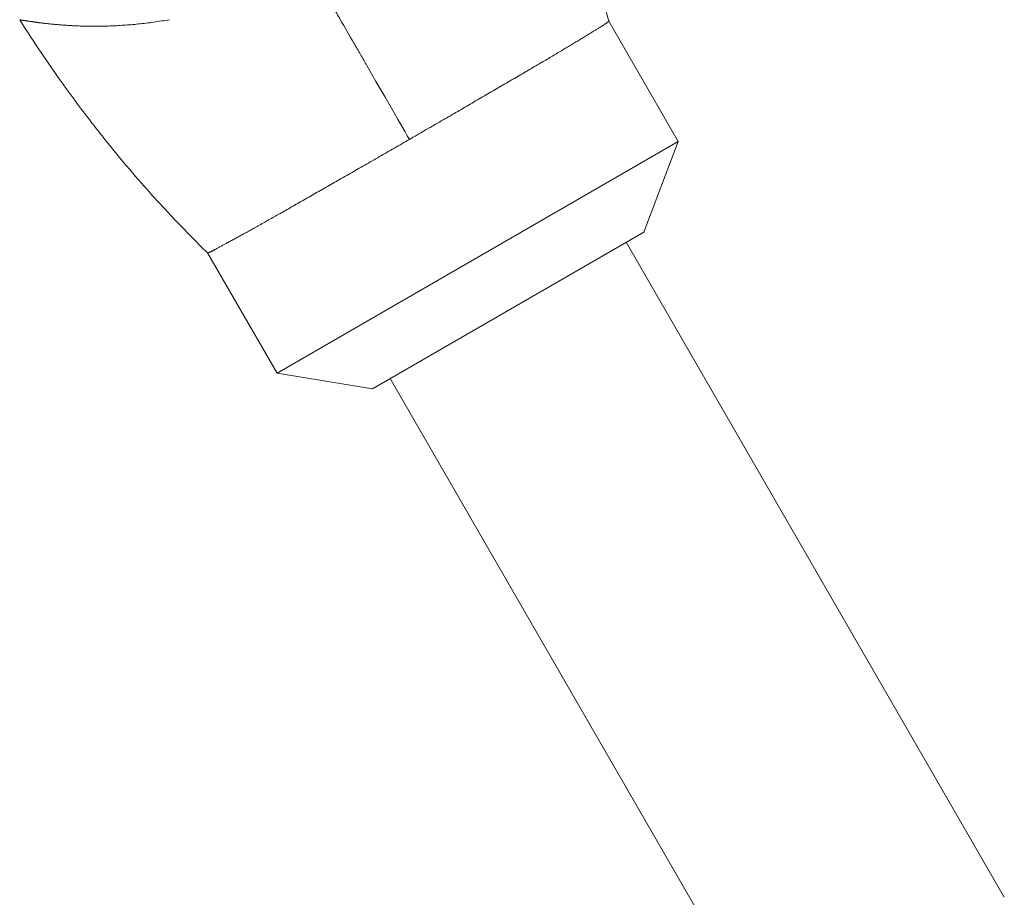
# Model space of a CAD drawing. Units: millimetres. Extents: x -2769 to 8464, y -8892 to 3741.
# Drawn here: x 4044 to 4189, y 899 to 1028 of the extents above; entities that cross this region are included whole.
import ezdxf

# ---------------------------------------------------------------- set-up
doc = ezdxf.new("R2010")
doc.units = ezdxf.units.MM
doc.header["$MEASUREMENT"] = 0
doc.layers.add('PRO_Equipment', color=7, linetype='Continuous', lineweight=20)

msp = doc.modelspace()

# ---------------------------------------------------------------- linework, layer by layer
at = {"layer": 'PRO_Equipment'}
for p, q in [((4044.25, 1028.3), (4044.24, 1028.3)), ((4044.24, 1028.3), (4044.24, 1028.3)), ((4044.24, 1028.3), (4044.24, 1028.3)), ((4044.24, 1028.3), (4044.24, 1028.3)), ((4044.24, 1028.3), (4044.24, 1028.3)), ((4044.24, 1028.3), (4044.24, 1028.3)), ((4044.24, 1028.3), (4044.24, 1028.3)), ((4044.26, 1028.3), (4044.25, 1028.3)), ((4044.25, 1028.3), (4044.25, 1028.3)), ((4044.25, 1028.3), (4044.25, 1028.3)), ((4044.27, 1028.3), (4044.26, 1028.3)), ((4044.26, 1028.3), (4044.26, 1028.3)), ((4044.27, 1028.29), (4044.27, 1028.3)), ((4044.28, 1028.29), (4044.27, 1028.29)), ((4044.29, 1028.29), (4044.28, 1028.29)), ((4044.3, 1028.29), (4044.29, 1028.29)), ((4044.29, 1028.29), (4044.29, 1028.29)), ((4044.31, 1028.29), (4044.3, 1028.29)), ((4044.32, 1028.29), (4044.31, 1028.29)), ((4044.33, 1028.28), (4044.32, 1028.29)), ((4044.34, 1028.28), (4044.33, 1028.28)), ((4044.35, 1028.28), (4044.34, 1028.28)), ((4044.37, 1028.28), (4044.35, 1028.28)), ((4044.38, 1028.28), (4044.37, 1028.28)), ((4044.39, 1028.27), (4044.38, 1028.28)), ((4044.41, 1028.27), (4044.39, 1028.27)), ((4044.42, 1028.27), (4044.41, 1028.27)), ((4044.44, 1028.27), (4044.42, 1028.27)), ((4044.45, 1028.26), (4044.44, 1028.27)), ((4044.47, 1028.26), (4044.45, 1028.26)), ((4044.49, 1028.26), (4044.47, 1028.26)), ((4044.51, 1028.25), (4044.49, 1028.26)), ((4044.53, 1028.25), (4044.51, 1028.25)), ((4044.55, 1028.25), (4044.53, 1028.25)), ((4044.57, 1028.24), (4044.55, 1028.25)), ((4044.59, 1028.24), (4044.57, 1028.24)), ((4044.62, 1028.24), (4044.59, 1028.24)), ((4044.64, 1028.23), (4044.62, 1028.24)), ((4044.67, 1028.23), (4044.64, 1028.23)), ((4044.69, 1028.22), (4044.67, 1028.23)), ((4044.72, 1028.22), (4044.69, 1028.22)), ((4044.75, 1028.21), (4044.72, 1028.22)), ((4044.78, 1028.21), (4044.75, 1028.21)), ((4044.81, 1028.2), (4044.78, 1028.21)), ((4044.84, 1028.2), (4044.81, 1028.2)), ((4044.87, 1028.19), (4044.84, 1028.2)), ((4044.91, 1028.19), (4044.87, 1028.19)), ((4044.94, 1028.18), (4044.91, 1028.19)), ((4044.98, 1028.18), (4044.94, 1028.18)), ((4045.02, 1028.17), (4044.98, 1028.18)), ((4045.05, 1028.16), (4045.02, 1028.17)), ((4045.09, 1028.16), (4045.05, 1028.16)), ((4045.13, 1028.15), (4045.09, 1028.16)), ((4045.17, 1028.14), (4045.13, 1028.15)), ((4045.22, 1028.14), (4045.17, 1028.14)), ((4045.26, 1028.13), (4045.22, 1028.14)), ((4045.3, 1028.12), (4045.26, 1028.13)), ((4045.35, 1028.12), (4045.3, 1028.12)), ((4045.4, 1028.11), (4045.35, 1028.12)), ((4045.45, 1028.1), (4045.4, 1028.11)), ((4045.5, 1028.09), (4045.45, 1028.1)), ((4045.55, 1028.09), (4045.5, 1028.09)), ((4045.6, 1028.08), (4045.55, 1028.09)), ((4045.65, 1028.07), (4045.6, 1028.08)), ((4045.71, 1028.06), (4045.65, 1028.07)), ((4045.77, 1028.05), (4045.71, 1028.06)), ((4045.83, 1028.04), (4045.77, 1028.05)), ((4045.89, 1028.03), (4045.83, 1028.04)), ((4045.95, 1028.03), (4045.89, 1028.03)), ((4046.01, 1028.02), (4045.95, 1028.03)), ((4046.08, 1028.01), (4046.01, 1028.02)), ((4046.14, 1028), (4046.08, 1028.01)), ((4046.21, 1027.99), (4046.14, 1028)), ((4046.28, 1027.98), (4046.21, 1027.99)), ((4046.35, 1027.97), (4046.28, 1027.98)), ((4046.42, 1027.96), (4046.35, 1027.97)), ((4046.5, 1027.95), (4046.42, 1027.96)), ((4046.57, 1027.94), (4046.5, 1027.95)), ((4046.65, 1027.93), (4046.57, 1027.94)), ((4046.73, 1027.92), (4046.65, 1027.93)), ((4046.81, 1027.9), (4046.73, 1027.92)), ((4046.89, 1027.89), (4046.81, 1027.9)), ((4046.98, 1027.88), (4046.89, 1027.89)), ((4047.06, 1027.87), (4046.98, 1027.88)), ((4047.15, 1027.86), (4047.06, 1027.87)), ((4047.24, 1027.85), (4047.15, 1027.86)), ((4047.33, 1027.84), (4047.24, 1027.85)), ((4047.43, 1027.83), (4047.33, 1027.84)), ((4047.52, 1027.81), (4047.43, 1027.83)), ((4047.62, 1027.8), (4047.52, 1027.81)), ((4047.72, 1027.79), (4047.62, 1027.8)), ((4047.82, 1027.78), (4047.72, 1027.79)), ((4047.93, 1027.77), (4047.82, 1027.78)), ((4048.04, 1027.75), (4047.93, 1027.77)), ((4048.14, 1027.74), (4048.04, 1027.75)), ((4048.26, 1027.73), (4048.14, 1027.74)), ((4048.37, 1027.72), (4048.26, 1027.73)), ((4048.49, 1027.7), (4048.37, 1027.72)), ((4048.6, 1027.69), (4048.49, 1027.7)), ((4061.94, 1027.7), (4061.67, 1027.68)), ((4062.22, 1027.73), (4061.94, 1027.7)), ((4062.49, 1027.77), (4062.22, 1027.73)), ((4062.77, 1027.8), (4062.49, 1027.77)), ((4063.05, 1027.83), (4062.77, 1027.8)), ((4063.33, 1027.87), (4063.05, 1027.83)), ((4063.62, 1027.91), (4063.33, 1027.87)), ((4063.9, 1027.94), (4063.62, 1027.91)), ((4064.19, 1027.99), (4063.9, 1027.94)), ((4064.48, 1028.03), (4064.19, 1027.99)), ((4064.77, 1028.07), (4064.48, 1028.03)), ((4065.06, 1028.12), (4064.77, 1028.07)), ((4065.35, 1028.16), (4065.06, 1028.12)), ((4065.64, 1028.21), (4065.35, 1028.16)), ((4065.94, 1028.26), (4065.64, 1028.21)), ((4066.24, 1028.31), (4065.94, 1028.26)), ((4130.24, 1027.71), (4130.19, 1027.68)), ((4130.29, 1027.74), (4130.24, 1027.71)), ((4130.33, 1027.77), (4130.29, 1027.74)), ((4130.38, 1027.8), (4130.33, 1027.77)), ((4130.42, 1027.83), (4130.38, 1027.8)), ((4130.45, 1027.86), (4130.42, 1027.83)), ((4130.49, 1027.88), (4130.45, 1027.86)), ((4130.52, 1027.91), (4130.49, 1027.88)), ((4130.55, 1027.93), (4130.52, 1027.91)), ((4130.57, 1027.95), (4130.55, 1027.93)), ((4130.6, 1027.97), (4130.57, 1027.95)), ((4130.62, 1027.99), (4130.6, 1027.97)), ((4130.64, 1028.01), (4130.62, 1027.99)), ((4130.65, 1028.02), (4130.64, 1028.01)), ((4130.67, 1028.04), (4130.65, 1028.02)), ((4130.68, 1028.05), (4130.67, 1028.04)), ((4130.69, 1028.06), (4130.68, 1028.05)), ((4130.7, 1028.07), (4130.69, 1028.06)), ((4130.71, 1028.08), (4130.7, 1028.07)), ((4130.7, 1028.07), (4130.7, 1028.07)), ((4140.9, 1010.42), (4130.71, 1028.08)), ((4130.71, 1028.08), (4130.71, 1028.08)), ((4048.72, 1027.68), (4048.6, 1027.69)), ((4048.85, 1027.67), (4048.72, 1027.68)), ((4048.97, 1027.65), (4048.85, 1027.67)), ((4049.1, 1027.64), (4048.97, 1027.65)), ((4049.23, 1027.63), (4049.1, 1027.64)), ((4049.36, 1027.62), (4049.23, 1027.63)), ((4049.5, 1027.6), (4049.36, 1027.62)), ((4049.63, 1027.59), (4049.5, 1027.6)), ((4049.77, 1027.58), (4049.63, 1027.59)), ((4049.91, 1027.57), (4049.77, 1027.58)), ((4050.06, 1027.56), (4049.91, 1027.57)), ((4050.21, 1027.54), (4050.06, 1027.56)), ((4050.35, 1027.53), (4050.21, 1027.54)), ((4050.51, 1027.52), (4050.35, 1027.53)), ((4050.66, 1027.51), (4050.51, 1027.52)), ((4050.82, 1027.5), (4050.66, 1027.51)), ((4050.98, 1027.49), (4050.82, 1027.5)), ((4051.14, 1027.48), (4050.98, 1027.49)), ((4051.31, 1027.47), (4051.14, 1027.48)), ((4051.47, 1027.46), (4051.31, 1027.47)), ((4051.64, 1027.45), (4051.47, 1027.46)), ((4051.82, 1027.44), (4051.64, 1027.45)), ((4051.99, 1027.43), (4051.82, 1027.44)), ((4052.17, 1027.42), (4051.99, 1027.43)), ((4052.35, 1027.41), (4052.17, 1027.42)), ((4052.54, 1027.4), (4052.35, 1027.41)), ((4052.73, 1027.4), (4052.54, 1027.4)), ((4052.92, 1027.39), (4052.73, 1027.4)), ((4053.11, 1027.38), (4052.92, 1027.39)), ((4053.3, 1027.38), (4053.11, 1027.38)), ((4053.5, 1027.37), (4053.3, 1027.38)), ((4053.7, 1027.36), (4053.5, 1027.37)), ((4053.91, 1027.36), (4053.7, 1027.36)), ((4054.11, 1027.36), (4053.91, 1027.36)), ((4054.32, 1027.35), (4054.11, 1027.36)), ((4054.53, 1027.35), (4054.32, 1027.35)), ((4054.75, 1027.35), (4054.53, 1027.35)), ((4054.96, 1027.35), (4054.75, 1027.35)), ((4055.18, 1027.35), (4054.96, 1027.35)), ((4055.41, 1027.35), (4055.18, 1027.35)), ((4055.63, 1027.35), (4055.41, 1027.35)), ((4055.86, 1027.35), (4055.63, 1027.35)), ((4056.09, 1027.35), (4055.86, 1027.35)), ((4056.32, 1027.36), (4056.09, 1027.35)), ((4056.55, 1027.36), (4056.32, 1027.36)), ((4056.79, 1027.37), (4056.55, 1027.36)), ((4057.03, 1027.37), (4056.79, 1027.37)), ((4057.27, 1027.38), (4057.03, 1027.37)), ((4057.51, 1027.39), (4057.27, 1027.38)), ((4057.76, 1027.4), (4057.51, 1027.39)), ((4058, 1027.41), (4057.76, 1027.4)), ((4058.25, 1027.42), (4058, 1027.41)), ((4058.5, 1027.43), (4058.25, 1027.42)), ((4058.76, 1027.45), (4058.5, 1027.43)), ((4059.01, 1027.46), (4058.76, 1027.45)), ((4059.27, 1027.48), (4059.01, 1027.46)), ((4059.53, 1027.49), (4059.27, 1027.48)), ((4059.79, 1027.51), (4059.53, 1027.49)), ((4060.05, 1027.53), (4059.79, 1027.51)), ((4060.32, 1027.55), (4060.05, 1027.53)), ((4060.58, 1027.57), (4060.32, 1027.55)), ((4060.85, 1027.6), (4060.58, 1027.57)), ((4061.12, 1027.62), (4060.85, 1027.6)), ((4061.39, 1027.65), (4061.12, 1027.62)), ((4061.67, 1027.68), (4061.39, 1027.65)), ((4127.91, 1026.26), (4127.8, 1026.19)), ((4128.03, 1026.33), (4127.91, 1026.26)), ((4128.14, 1026.4), (4128.03, 1026.33)), ((4128.25, 1026.47), (4128.14, 1026.4)), ((4128.36, 1026.54), (4128.25, 1026.47)), ((4128.46, 1026.61), (4128.36, 1026.54)), ((4128.57, 1026.67), (4128.46, 1026.61)), ((4128.67, 1026.73), (4128.57, 1026.67)), ((4128.77, 1026.79), (4128.67, 1026.73)), ((4128.86, 1026.85), (4128.77, 1026.79)), ((4128.96, 1026.91), (4128.86, 1026.85)), ((4129.05, 1026.97), (4128.96, 1026.91)), ((4129.14, 1027.02), (4129.05, 1026.97)), ((4129.23, 1027.07), (4129.14, 1027.02)), ((4129.31, 1027.13), (4129.23, 1027.07)), ((4129.39, 1027.18), (4129.31, 1027.13)), ((4129.47, 1027.23), (4129.39, 1027.18)), ((4129.55, 1027.27), (4129.47, 1027.23)), ((4129.63, 1027.32), (4129.55, 1027.27)), ((4129.7, 1027.36), (4129.63, 1027.32)), ((4129.77, 1027.41), (4129.7, 1027.36)), ((4129.84, 1027.45), (4129.77, 1027.41)), ((4129.9, 1027.49), (4129.84, 1027.45)), ((4129.97, 1027.53), (4129.9, 1027.49)), ((4130.03, 1027.57), (4129.97, 1027.53)), ((4130.09, 1027.61), (4130.03, 1027.57)), ((4130.14, 1027.64), (4130.09, 1027.61)), ((4130.19, 1027.68), (4130.14, 1027.64)), ((4125.59, 1024.85), (4125.44, 1024.76)), ((4125.75, 1024.95), (4125.59, 1024.85)), ((4125.9, 1025.04), (4125.75, 1024.95)), ((4126.05, 1025.13), (4125.9, 1025.04)), ((4126.2, 1025.22), (4126.05, 1025.13)), ((4126.35, 1025.31), (4126.2, 1025.22)), ((4126.49, 1025.4), (4126.35, 1025.31)), ((4126.63, 1025.48), (4126.49, 1025.4)), ((4126.77, 1025.57), (4126.63, 1025.48)), ((4126.91, 1025.65), (4126.77, 1025.57)), ((4127.04, 1025.73), (4126.91, 1025.65)), ((4127.17, 1025.81), (4127.04, 1025.73)), ((4127.3, 1025.89), (4127.17, 1025.81)), ((4127.43, 1025.97), (4127.3, 1025.89)), ((4127.55, 1026.04), (4127.43, 1025.97)), ((4127.68, 1026.12), (4127.55, 1026.04)), ((4127.8, 1026.19), (4127.68, 1026.12)), ((4123.21, 1023.42), (4123.02, 1023.31)), ((4123.39, 1023.53), (4123.21, 1023.42)), ((4123.58, 1023.64), (4123.39, 1023.53)), ((4123.76, 1023.75), (4123.58, 1023.64)), ((4123.93, 1023.85), (4123.76, 1023.75)), ((4124.11, 1023.96), (4123.93, 1023.85)), ((4124.28, 1024.06), (4124.11, 1023.96)), ((4124.45, 1024.16), (4124.28, 1024.06)), ((4124.62, 1024.27), (4124.45, 1024.16)), ((4124.79, 1024.37), (4124.62, 1024.27)), ((4124.95, 1024.47), (4124.79, 1024.37)), ((4125.12, 1024.57), (4124.95, 1024.47)), ((4125.28, 1024.66), (4125.12, 1024.57)), ((4125.44, 1024.76), (4125.28, 1024.66)), ((4120.65, 1021.91), (4120.44, 1021.79)), ((4120.86, 1022.03), (4120.65, 1021.91)), ((4121.06, 1022.16), (4120.86, 1022.03)), ((4121.27, 1022.28), (4121.06, 1022.16)), ((4121.47, 1022.39), (4121.27, 1022.28)), ((4121.67, 1022.51), (4121.47, 1022.39)), ((4121.87, 1022.63), (4121.67, 1022.51)), ((4122.07, 1022.75), (4121.87, 1022.63)), ((4122.26, 1022.86), (4122.07, 1022.75)), ((4122.46, 1022.97), (4122.26, 1022.86)), ((4122.65, 1023.09), (4122.46, 1022.97)), ((4122.84, 1023.2), (4122.65, 1023.09)), ((4123.02, 1023.31), (4122.84, 1023.2)), ((4118.25, 1020.51), (4118.03, 1020.37)), ((4118.48, 1020.64), (4118.25, 1020.51)), ((4118.7, 1020.77), (4118.48, 1020.64)), ((4118.93, 1020.9), (4118.7, 1020.77)), ((4119.15, 1021.03), (4118.93, 1020.9)), ((4119.37, 1021.16), (4119.15, 1021.03)), ((4119.58, 1021.29), (4119.37, 1021.16)), ((4119.8, 1021.42), (4119.58, 1021.29)), ((4120.01, 1021.54), (4119.8, 1021.42)), ((4120.23, 1021.67), (4120.01, 1021.54)), ((4120.44, 1021.79), (4120.23, 1021.67)), ((4115.92, 1019.15), (4115.68, 1019.01)), ((4116.16, 1019.29), (4115.92, 1019.15)), ((4116.4, 1019.43), (4116.16, 1019.29)), ((4116.64, 1019.57), (4116.4, 1019.43)), ((4116.87, 1019.7), (4116.64, 1019.57)), ((4117.1, 1019.84), (4116.87, 1019.7)), ((4117.34, 1019.97), (4117.1, 1019.84)), ((4117.57, 1020.11), (4117.34, 1019.97)), ((4117.8, 1020.24), (4117.57, 1020.11)), ((4118.03, 1020.37), (4117.8, 1020.24)), ((4113.47, 1017.72), (4113.22, 1017.57)), ((4113.72, 1017.86), (4113.47, 1017.72)), ((4113.97, 1018.01), (4113.72, 1017.86)), ((4114.21, 1018.16), (4113.97, 1018.01)), ((4114.46, 1018.3), (4114.21, 1018.16)), ((4114.71, 1018.44), (4114.46, 1018.3)), ((4114.95, 1018.59), (4114.71, 1018.44)), ((4115.2, 1018.73), (4114.95, 1018.59)), ((4115.44, 1018.87), (4115.2, 1018.73)), ((4115.68, 1019.01), (4115.44, 1018.87)), ((4110.91, 1016.23), (4110.65, 1016.07)), ((4111.17, 1016.38), (4110.91, 1016.23)), ((4111.43, 1016.53), (4111.17, 1016.38)), ((4111.69, 1016.68), (4111.43, 1016.53)), ((4111.94, 1016.83), (4111.69, 1016.68)), ((4112.2, 1016.98), (4111.94, 1016.83)), ((4112.46, 1017.13), (4112.2, 1016.98)), ((4112.71, 1017.28), (4112.46, 1017.13)), ((4112.96, 1017.42), (4112.71, 1017.28)), ((4113.22, 1017.57), (4112.96, 1017.42)), ((4108.27, 1014.69), (4108, 1014.53)), ((4108.54, 1014.84), (4108.27, 1014.69)), ((4108.81, 1015), (4108.54, 1014.84)), ((4109.07, 1015.15), (4108.81, 1015)), ((4109.34, 1015.31), (4109.07, 1015.15)), ((4109.6, 1015.46), (4109.34, 1015.31)), ((4109.86, 1015.62), (4109.6, 1015.46)), ((4110.13, 1015.77), (4109.86, 1015.62)), ((4110.39, 1015.92), (4110.13, 1015.77)), ((4110.65, 1016.07), (4110.39, 1015.92)), ((4105.84, 1013.28), (4105.57, 1013.12)), ((4106.11, 1013.44), (4105.84, 1013.28)), ((4106.39, 1013.59), (4106.11, 1013.44)), ((4106.66, 1013.75), (4106.39, 1013.59)), ((4106.93, 1013.91), (4106.66, 1013.75)), ((4107.2, 1014.06), (4106.93, 1013.91)), ((4107.47, 1014.22), (4107.2, 1014.06)), ((4107.74, 1014.38), (4107.47, 1014.22)), ((4108, 1014.53), (4107.74, 1014.38)), ((4103.38, 1011.86), (4103.1, 1011.7)), ((4103.65, 1012.02), (4103.38, 1011.86)), ((4103.93, 1012.17), (4103.65, 1012.02)), ((4104.2, 1012.33), (4103.93, 1012.17)), ((4104.48, 1012.49), (4104.2, 1012.33)), ((4104.75, 1012.65), (4104.48, 1012.49)), ((4105.02, 1012.81), (4104.75, 1012.65)), ((4105.3, 1012.96), (4105.02, 1012.81)), ((4105.57, 1013.12), (4105.3, 1012.96)), ((4140.9, 1010.42), (4082.01, 976.42)), ((4100.9, 1010.43), (4100.63, 1010.27)), ((4101.18, 1010.59), (4100.9, 1010.43)), ((4101.45, 1010.74), (4101.18, 1010.59)), ((4101.73, 1010.9), (4101.45, 1010.74)), ((4102, 1011.06), (4101.73, 1010.9)), ((4102.28, 1011.22), (4102, 1011.06)), ((4102.55, 1011.38), (4102.28, 1011.22)), ((4102.83, 1011.54), (4102.55, 1011.38)), ((4103.1, 1011.7), (4102.83, 1011.54)), ((4135.88, 997.13), (4140.9, 1010.42)), ((4098.43, 1009), (4098.16, 1008.84)), ((4098.7, 1009.16), (4098.43, 1009)), ((4098.98, 1009.32), (4098.7, 1009.16)), ((4099.25, 1009.47), (4098.98, 1009.32)), ((4099.53, 1009.63), (4099.25, 1009.47)), ((4099.8, 1009.79), (4099.53, 1009.63)), ((4100.08, 1009.95), (4099.8, 1009.79)), ((4100.35, 1010.11), (4100.08, 1009.95)), ((4100.63, 1010.27), (4100.35, 1010.11)), ((4095.98, 1007.58), (4095.7, 1007.43)), ((4096.25, 1007.74), (4095.98, 1007.58)), ((4096.52, 1007.9), (4096.25, 1007.74)), ((4096.79, 1008.05), (4096.52, 1007.9)), ((4097.06, 1008.21), (4096.79, 1008.05)), ((4097.34, 1008.37), (4097.06, 1008.21)), ((4097.61, 1008.52), (4097.34, 1008.37)), ((4097.88, 1008.68), (4097.61, 1008.52)), ((4098.16, 1008.84), (4097.88, 1008.68)), ((4093.29, 1006.05), (4093.03, 1005.89)), ((4093.56, 1006.2), (4093.29, 1006.05)), ((4093.82, 1006.35), (4093.56, 1006.2)), ((4094.09, 1006.5), (4093.82, 1006.35)), ((4094.36, 1006.66), (4094.09, 1006.5)), ((4094.63, 1006.81), (4094.36, 1006.66)), ((4094.89, 1006.96), (4094.63, 1006.81)), ((4095.16, 1007.12), (4094.89, 1006.96)), ((4095.43, 1007.27), (4095.16, 1007.12)), ((4095.7, 1007.43), (4095.43, 1007.27)), ((4090.93, 1004.7), (4090.68, 1004.55)), ((4091.19, 1004.85), (4090.93, 1004.7)), ((4091.45, 1005), (4091.19, 1004.85)), ((4091.71, 1005.14), (4091.45, 1005)), ((4091.97, 1005.29), (4091.71, 1005.14)), ((4092.24, 1005.44), (4091.97, 1005.29)), ((4092.5, 1005.59), (4092.24, 1005.44)), ((4092.76, 1005.74), (4092.5, 1005.59)), ((4093.03, 1005.89), (4092.76, 1005.74)), ((4088.4, 1003.25), (4088.15, 1003.11)), ((4088.65, 1003.39), (4088.4, 1003.25)), ((4088.9, 1003.54), (4088.65, 1003.39)), ((4089.15, 1003.68), (4088.9, 1003.54)), ((4089.4, 1003.82), (4089.15, 1003.68)), ((4089.66, 1003.97), (4089.4, 1003.82)), ((4089.91, 1004.11), (4089.66, 1003.97)), ((4090.16, 1004.26), (4089.91, 1004.11)), ((4090.42, 1004.41), (4090.16, 1004.26)), ((4090.68, 1004.55), (4090.42, 1004.41)), ((4085.75, 1001.73), (4085.52, 1001.6)), ((4085.98, 1001.87), (4085.75, 1001.73)), ((4086.22, 1002), (4085.98, 1001.87)), ((4086.45, 1002.14), (4086.22, 1002)), ((4086.69, 1002.28), (4086.45, 1002.14)), ((4086.93, 1002.41), (4086.69, 1002.28)), ((4087.17, 1002.55), (4086.93, 1002.41)), ((4087.41, 1002.69), (4087.17, 1002.55)), ((4087.66, 1002.83), (4087.41, 1002.69)), ((4087.9, 1002.97), (4087.66, 1002.83)), ((4088.15, 1003.11), (4087.9, 1002.97)), ((4083.27, 1000.32), (4083.05, 1000.2)), ((4083.48, 1000.44), (4083.27, 1000.32)), ((4083.7, 1000.57), (4083.48, 1000.44)), ((4083.92, 1000.69), (4083.7, 1000.57)), ((4084.15, 1000.82), (4083.92, 1000.69)), ((4084.37, 1000.95), (4084.15, 1000.82)), ((4084.6, 1001.08), (4084.37, 1000.95)), ((4084.83, 1001.21), (4084.6, 1001.08)), ((4085.05, 1001.34), (4084.83, 1001.21)), ((4085.28, 1001.47), (4085.05, 1001.34)), ((4085.52, 1001.6), (4085.28, 1001.47)), ((4080.58, 998.8), (4080.39, 998.69)), ((4080.78, 998.91), (4080.58, 998.8)), ((4080.98, 999.02), (4080.78, 998.91)), ((4081.18, 999.13), (4080.98, 999.02)), ((4081.38, 999.25), (4081.18, 999.13)), ((4081.58, 999.36), (4081.38, 999.25)), ((4081.79, 999.48), (4081.58, 999.36)), ((4081.99, 999.6), (4081.79, 999.48)), ((4082.2, 999.72), (4081.99, 999.6)), ((4082.41, 999.83), (4082.2, 999.72)), ((4082.62, 999.95), (4082.41, 999.83)), ((4082.83, 1000.08), (4082.62, 999.95)), ((4083.05, 1000.2), (4082.83, 1000.08)), ((4078.03, 997.37), (4077.86, 997.28)), ((4078.2, 997.46), (4078.03, 997.37)), ((4078.37, 997.56), (4078.2, 997.46)), ((4078.55, 997.66), (4078.37, 997.56)), ((4078.72, 997.75), (4078.55, 997.66)), ((4078.9, 997.85), (4078.72, 997.75)), ((4079.08, 997.95), (4078.9, 997.85)), ((4079.26, 998.05), (4079.08, 997.95)), ((4079.44, 998.16), (4079.26, 998.05)), ((4079.63, 998.26), (4079.44, 998.16)), ((4079.82, 998.37), (4079.63, 998.26)), ((4080.01, 998.47), (4079.82, 998.37)), ((4080.2, 998.58), (4080.01, 998.47)), ((4080.39, 998.69), (4080.2, 998.58)), ((4075.46, 995.96), (4075.33, 995.89)), ((4075.59, 996.03), (4075.46, 995.96)), ((4075.73, 996.11), (4075.59, 996.03)), ((4075.87, 996.18), (4075.73, 996.11)), ((4076.01, 996.26), (4075.87, 996.18)), ((4076.15, 996.34), (4076.01, 996.26)), ((4076.3, 996.42), (4076.15, 996.34)), ((4076.44, 996.5), (4076.3, 996.42)), ((4076.59, 996.58), (4076.44, 996.5)), ((4076.74, 996.66), (4076.59, 996.58)), ((4076.9, 996.75), (4076.74, 996.66)), ((4077.05, 996.83), (4076.9, 996.75)), ((4077.21, 996.92), (4077.05, 996.83)), ((4077.37, 997.01), (4077.21, 996.92)), ((4077.53, 997.09), (4077.37, 997.01)), ((4077.7, 997.19), (4077.53, 997.09)), ((4077.86, 997.28), (4077.7, 997.19)), ((4096.04, 974.12), (4135.88, 997.12)), ((4072.67, 994.45), (4072.61, 994.42)), ((4072.74, 994.49), (4072.67, 994.45)), ((4072.81, 994.52), (4072.74, 994.49)), ((4072.88, 994.56), (4072.81, 994.52)), ((4072.95, 994.6), (4072.88, 994.56)), ((4073.03, 994.64), (4072.95, 994.6)), ((4073.11, 994.68), (4073.03, 994.64)), ((4073.19, 994.73), (4073.11, 994.68)), ((4073.27, 994.77), (4073.19, 994.73)), ((4073.36, 994.82), (4073.27, 994.77)), ((4073.45, 994.87), (4073.36, 994.82)), ((4073.54, 994.92), (4073.45, 994.87)), ((4073.63, 994.97), (4073.54, 994.92)), ((4073.73, 995.02), (4073.63, 994.97)), ((4073.83, 995.08), (4073.73, 995.02)), ((4073.93, 995.13), (4073.83, 995.08)), ((4074.03, 995.19), (4073.93, 995.13)), ((4074.14, 995.24), (4074.03, 995.19)), ((4074.25, 995.3), (4074.14, 995.24)), ((4074.36, 995.36), (4074.25, 995.3)), ((4074.47, 995.42), (4074.36, 995.36)), ((4074.59, 995.48), (4074.47, 995.42)), ((4074.71, 995.55), (4074.59, 995.48)), ((4074.83, 995.61), (4074.71, 995.55)), ((4074.95, 995.68), (4074.83, 995.61)), ((4075.07, 995.75), (4074.95, 995.68)), ((4075.2, 995.82), (4075.07, 995.75)), ((4075.33, 995.89), (4075.2, 995.82)), ((4133.28, 995.63), (4188.78, 899.5)), ((4071.82, 994.08), (4082.01, 976.42)), ((4071.83, 994.08), (4071.82, 994.08)), ((4071.82, 994.08), (4071.82, 994.08)), ((4071.82, 994.08), (4071.82, 994.08)), ((4071.84, 994.08), (4071.83, 994.08)), ((4071.86, 994.09), (4071.84, 994.08)), ((4071.87, 994.09), (4071.86, 994.09)), ((4071.89, 994.1), (4071.87, 994.09)), ((4071.91, 994.1), (4071.89, 994.1)), ((4071.94, 994.11), (4071.91, 994.1)), ((4071.96, 994.12), (4071.94, 994.11)), ((4071.99, 994.13), (4071.96, 994.12)), ((4072.03, 994.14), (4071.99, 994.13)), ((4072.06, 994.16), (4072.03, 994.14)), ((4072.1, 994.17), (4072.06, 994.16)), ((4072.14, 994.19), (4072.1, 994.17)), ((4072.18, 994.21), (4072.14, 994.19)), ((4072.23, 994.23), (4072.18, 994.21)), ((4072.27, 994.25), (4072.23, 994.23)), ((4072.32, 994.27), (4072.27, 994.25)), ((4072.38, 994.3), (4072.32, 994.27)), ((4072.43, 994.33), (4072.38, 994.3)), ((4072.49, 994.35), (4072.43, 994.33)), ((4072.55, 994.39), (4072.49, 994.35)), ((4072.61, 994.42), (4072.55, 994.39)), ((4082.01, 976.42), (4096.04, 974.13)), ((4154.14, 879.5), (4098.64, 975.63))]:
    msp.add_line(p, q, dxfattribs=at)
for points, knots in [([(4114.86, 1069.08), (4116.74, 1065.5), (4119.43, 1059.96), (4121.73, 1054.62), (4122.8, 1052.02), (4123.49, 1050.32), (4124.14, 1048.64), (4127, 1041.13), (4128.97, 1034.81), (4130.71, 1028.08)], [0, 0, 0, 0, 0.25, 0.375, 0.375, 0.4375, 0.5, 0.5, 1, 1, 1, 1]), ([(4101.45, 1010.74), (4099.81, 1013.59), (4097.37, 1017.81), (4094.27, 1023.19), (4092.99, 1025.41), (4091.98, 1027.15), (4090.95, 1028.93), (4090.6, 1029.54), (4089.92, 1030.73), (4089.41, 1031.61), (4088.86, 1032.56), (4088.48, 1033.21), (4088.29, 1033.54), (4087.72, 1034.53), (4087.34, 1035.19), (4086.96, 1035.85)], [0, 0, 0, 0, 0.5, 0.5625, 0.625, 0.75, 0.75, 0.8125, 0.8125, 0.875, 0.90625, 0.90625, 0.9375, 0.9375, 1, 1, 1, 1]), ([(4044.24, 1028.3), (4046.39, 1024.89), (4049.85, 1019.79), (4053.32, 1015.12), (4055.03, 1012.9), (4056.17, 1011.45), (4057.29, 1010.04), (4062.37, 1003.82), (4066.85, 998.94), (4071.82, 994.08)], [0, 0, 0, 0, 0.25, 0.375, 0.375, 0.4375, 0.5, 0.5, 1, 1, 1, 1])]:
    msp.add_open_spline(points, degree=3, knots=knots, dxfattribs=at)

doc.saveas('drawing.dxf')
